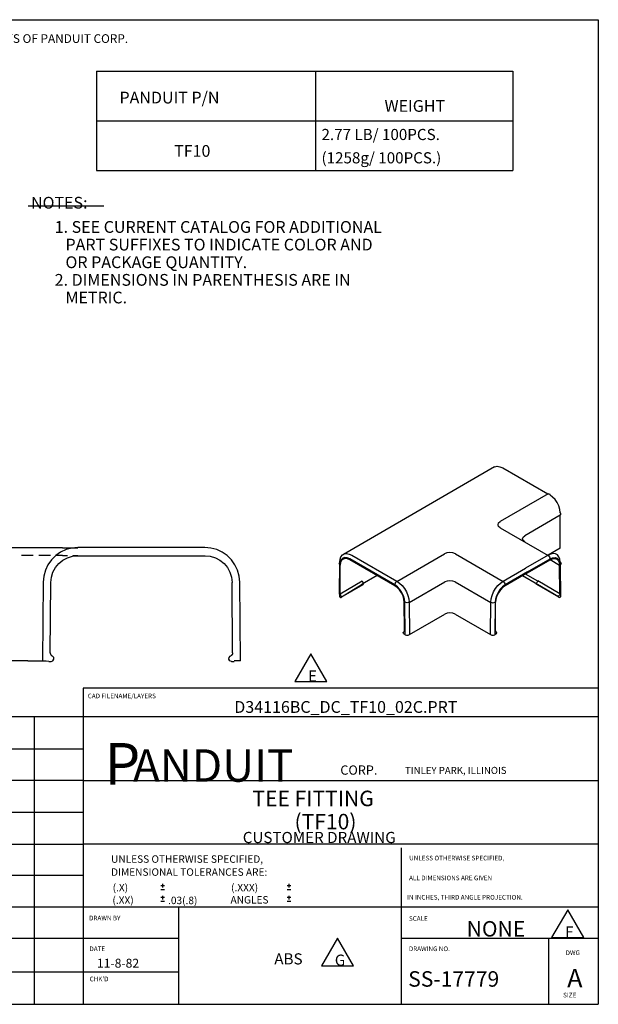
# Model space of a CAD drawing. Extents: x 0.3 to 10.7, y 0.3 to 8.3.
# Drawn here: x 6 to 10.7, y 0.3 to 8.3 of the extents above; entities that cross this region are included whole.
import ezdxf

# ---------------------------------------------------------------- set-up
doc = ezdxf.new("R2010")
doc.units = 0
doc.header["$MEASUREMENT"] = 0
doc.layers.add('TFR-TRI', color=7, linetype='Continuous')
doc.styles.add('blockfont', font='simplex.shx')

msp = doc.modelspace()

# ---------------------------------------------------------------- linework, layer by layer
at = {"layer": 'TFR-TRI', "color": 7, "linetype": 'Continuous'}
for p, q in [((0.274581, 8.300758), (10.722926, 8.300758)), ((10.722926, 8.300758), (10.722926, 0.346898)), ((6.666874, 7.883824), (6.666874, 7.083824)), ((6.666874, 7.883824), (10.030532, 7.883824)), ((8.437221, 7.883824), (8.437221, 7.083824)), ((10.030532, 7.883824), (10.030532, 7.083824)), ((6.666874, 7.483824), (10.030532, 7.483824)), ((6.666874, 7.083824), (10.030532, 7.083824)), ((6.112674, 6.795843), (6.724236, 6.795843)), ((9.884587, 4.688865), (8.663483, 3.981057)), ((9.885452, 4.688365), (9.905325, 4.69276)), ((9.905325, 4.69276), (9.927771, 4.689704)), ((9.927771, 4.689704), (9.951494, 4.679373)), ((9.951494, 4.679373), (10.314488, 4.469799)), ((10.31661, 4.469755), (9.930669, 4.246932)), ((10.31661, 4.471023), (10.328103, 4.471114)), ((10.328103, 4.471114), (10.332747, 4.460005)), ((10.35377, 4.444677), (10.332747, 4.460005)), ((10.373377, 4.424002), (10.35377, 4.444677)), ((10.390244, 4.399374), (10.373377, 4.424002)), ((10.403237, 4.372451), (10.390244, 4.399374)), ((10.414428, 4.2978), (10.127591, 4.132195)), ((10.411479, 4.345049), (10.403237, 4.372451)), ((10.414414, 4.319015), (10.411479, 4.345049)), ((10.421737, 4.308939), (10.414414, 4.319015)), ((10.414428, 4.298788), (10.421737, 4.308939)), ((10.414428, 4.030879), (10.414428, 4.2978)), ((9.912363, 4.221416), (9.917121, 4.235226)), ((9.917121, 4.207608), (9.912363, 4.221416)), ((9.917121, 4.235226), (9.930669, 4.246932)), ((9.930669, 4.195901), (9.917121, 4.207608)), ((9.930669, 4.195901), (10.31656, 3.973107)), ((10.110018, 4.1077), (10.114585, 4.120956)), ((10.114585, 4.094443), (10.110018, 4.1077)), ((10.114585, 4.120956), (10.127591, 4.132195)), ((10.127591, 4.083205), (10.114585, 4.094443)), ((6.391157, 4.03375), (5.299693, 4.03375)), ((6.376365, 3.999524), (6.33637, 3.971652)), ((6.420561, 4.020053), (6.376365, 3.999524)), ((6.391157, 4.03375), (6.423509, 4.03375)), ((6.46763, 4.032623), (6.420561, 4.020053)), ((6.423509, 4.03375), (6.453657, 4.03375)), ((6.453657, 4.03375), (6.479545, 4.03375)), ((6.516157, 4.036855), (6.46763, 4.032623)), ((6.479545, 4.03375), (6.49941, 4.03375)), ((6.49941, 4.03375), (6.511898, 4.03375)), ((6.511898, 4.03375), (6.516157, 4.03375)), ((7.54286, 4.036855), (6.516157, 4.036855)), ((7.591386, 4.032623), (7.54286, 4.036855)), ((7.638455, 4.020053), (7.591386, 4.032623)), ((7.682651, 3.999524), (7.638455, 4.020053)), ((7.722647, 3.971652), (7.682651, 3.999524)), ((8.653562, 3.976492), (8.669032, 3.985311)), ((8.669032, 3.985311), (8.68762, 3.987927)), ((8.68762, 3.987927), (8.708404, 3.98421)), ((8.708404, 3.98421), (8.730351, 3.974346)), ((9.093346, 3.763503), (9.479287, 3.986326)), ((9.499563, 3.994148), (9.479287, 3.986326)), ((9.523481, 3.996895), (9.499563, 3.994148)), ((9.547399, 3.994148), (9.523481, 3.996895)), ((9.567675, 3.986326), (9.547399, 3.994148)), ((9.567675, 3.986326), (9.953566, 3.763532)), ((10.414428, 4.030879), (10.31656, 3.974375)), ((10.338509, 3.984239), (10.31656, 3.974375)), ((10.359292, 3.987956), (10.338509, 3.984239)), ((10.377879, 3.98534), (10.359292, 3.987956)), ((10.39335, 3.976521), (10.377879, 3.98534)), ((6.153473, 3.971749), (6.058797, 3.971749)), ((6.295487, 3.971749), (6.200811, 3.971749)), ((6.273625, 3.897426), (6.252762, 3.853302)), ((6.301776, 3.937275), (6.273625, 3.897426)), ((6.33637, 3.971652), (6.301776, 3.937275)), ((6.390163, 3.971749), (6.342825, 3.971749)), ((6.390163, 3.971749), (6.422515, 3.971749)), ((6.422515, 3.971749), (6.43183, 3.971749)), ((6.473496, 3.971749), (6.478551, 3.971749)), ((6.478551, 3.971749), (6.498416, 3.971749)), ((6.498416, 3.971749), (6.510904, 3.971749)), ((6.510904, 3.971749), (6.515163, 3.971749)), ((7.75724, 3.937275), (7.722647, 3.971652)), ((7.785391, 3.897426), (7.75724, 3.937275)), ((7.806255, 3.853302), (7.785391, 3.897426)), ((8.632534, 3.918588), (8.625225, 3.908332)), ((8.625225, 3.908332), (8.632547, 3.898006)), ((8.63058, 3.660123), (8.632534, 3.918588)), ((8.632547, 3.898006), (8.630581, 3.637941)), ((8.632534, 3.918588), (8.634849, 3.942282)), ((8.635483, 3.920651), (8.632547, 3.898006)), ((8.634849, 3.942282), (8.641976, 3.961908)), ((8.643724, 3.938535), (8.635483, 3.920651)), ((8.641976, 3.961908), (8.653562, 3.976492)), ((8.656717, 3.950455), (8.643724, 3.938535)), ((8.673585, 3.955607), (8.656717, 3.950455)), ((8.693192, 3.953642), (8.673585, 3.955607)), ((8.714215, 3.944695), (8.693192, 3.953642)), ((9.077209, 3.73512), (8.713863, 3.944897)), ((8.730351, 3.974346), (9.093346, 3.764771)), ((10.31656, 3.974375), (10.135063, 3.869587)), ((10.1512, 3.839936), (10.332697, 3.944723)), ((10.31656, 3.974375), (10.328053, 3.961195)), ((10.328053, 3.961195), (10.332697, 3.944723)), ((10.332697, 3.944723), (10.353721, 3.953671)), ((10.334111, 3.938841), (10.41012, 3.894958)), ((10.353721, 3.953671), (10.373326, 3.955635)), ((10.373326, 3.955635), (10.390195, 3.950484)), ((10.390195, 3.950484), (10.403188, 3.938564)), ((10.404936, 3.961937), (10.39335, 3.976521)), ((10.403188, 3.938564), (10.411429, 3.920679)), ((10.412063, 3.942311), (10.404936, 3.961937)), ((10.411429, 3.920679), (10.414365, 3.898035)), ((10.414377, 3.918617), (10.412063, 3.942311)), ((10.421687, 3.908361), (10.414365, 3.898035)), ((10.414365, 3.898035), (10.416331, 3.637969)), ((10.414377, 3.918617), (10.421687, 3.908361)), ((6.252762, 3.853302), (6.239813, 3.806229)), ((7.819203, 3.806229), (7.806255, 3.853302)), ((9.953566, 3.7648), (10.135063, 3.869587)), ((10.1512, 3.839936), (9.969703, 3.735149)), ((10.1315, 3.824599), (10.232072, 3.766534)), ((6.235168, 3.757621), (6.22964, 3.121749)), ((6.239813, 3.806229), (6.235168, 3.757621)), ((7.823849, 3.757621), (7.819203, 3.806229)), ((7.829377, 3.121749), (7.823849, 3.757621)), ((8.635052, 3.663977), (8.813913, 3.768919)), ((8.638018, 3.633647), (8.813698, 3.740535)), ((8.934859, 3.810602), (8.813599, 3.740592)), ((8.819217, 3.755143), (8.820769, 3.753212)), ((9.081853, 3.751592), (9.077209, 3.73512)), ((9.093346, 3.764771), (9.081853, 3.751592)), ((9.093346, 3.764771), (9.115371, 3.749248)), ((9.115371, 3.749248), (9.136379, 3.728836)), ((9.194218, 3.593312), (9.481054, 3.758917)), ((9.50052, 3.766426), (9.481054, 3.758917)), ((9.523481, 3.769063), (9.50052, 3.766426)), ((9.546442, 3.766426), (9.523481, 3.769063)), ((9.565907, 3.758917), (9.546442, 3.766426)), ((9.565907, 3.758917), (9.852695, 3.59334)), ((9.910533, 3.728864), (9.931541, 3.749277)), ((9.931541, 3.749277), (9.953566, 3.7648)), ((9.953566, 3.7648), (9.965058, 3.751621)), ((9.965058, 3.751621), (9.969703, 3.735149)), ((10.230032, 3.738726), (10.108772, 3.808736)), ((10.227695, 3.755172), (10.226143, 3.753241)), ((10.41186, 3.664006), (10.232998, 3.768947)), ((9.098232, 3.719792), (9.077209, 3.73512)), ((9.117839, 3.699117), (9.098232, 3.719792)), ((9.134706, 3.674488), (9.117839, 3.699117)), ((9.147699, 3.647566), (9.134706, 3.674488)), ((9.136379, 3.728836), (9.155331, 3.704547)), ((9.155331, 3.704547), (9.171284, 3.677585)), ((9.171284, 3.677585), (9.183449, 3.649289)), ((9.863463, 3.649318), (9.875628, 3.677614)), ((9.875628, 3.677614), (9.891582, 3.704575)), ((9.891582, 3.704575), (9.910533, 3.728864)), ((9.912206, 3.674517), (9.899213, 3.647594)), ((9.929073, 3.699146), (9.912206, 3.674517)), ((9.94868, 3.719821), (9.929073, 3.699146)), ((9.969703, 3.735149), (9.94868, 3.719821)), ((9.155941, 3.620164), (9.147699, 3.647566)), ((9.158876, 3.59413), (9.155941, 3.620164)), ((9.160843, 3.331794), (9.158876, 3.59413)), ((9.176544, 3.590028), (9.158876, 3.59413)), ((9.194218, 3.5943), (9.176544, 3.590028)), ((9.183449, 3.649289), (9.191222, 3.62106)), ((9.191222, 3.62106), (9.194218, 3.5943)), ((9.194218, 3.5943), (9.196173, 3.333578)), ((9.850739, 3.333606), (9.852695, 3.594328)), ((9.852695, 3.594328), (9.85569, 3.621089)), ((9.852695, 3.594328), (9.870368, 3.590056)), ((9.85569, 3.621089), (9.863463, 3.649318)), ((9.870368, 3.590056), (9.888035, 3.594158)), ((9.888035, 3.594158), (9.886068, 3.331822)), ((9.890971, 3.620193), (9.888035, 3.594158)), ((9.899213, 3.647594), (9.890971, 3.620193)), ((9.50052, 3.505563), (9.481054, 3.498054)), ((9.523481, 3.5082), (9.50052, 3.505563)), ((9.546442, 3.505563), (9.523481, 3.5082)), ((9.565907, 3.498054), (9.546442, 3.505563)), ((9.196173, 3.333578), (9.481005, 3.498026)), ((9.565907, 3.498054), (9.850739, 3.333606)), ((9.160843, 3.331794), (9.172043, 3.328299)), ((9.172043, 3.328299), (9.184973, 3.328952)), ((9.184973, 3.328952), (9.196173, 3.333578)), ((9.850739, 3.333606), (9.861939, 3.32898)), ((9.861939, 3.32898), (9.874869, 3.328327)), ((9.874869, 3.328327), (9.886068, 3.331822)), ((6.292249, 3.187476), (6.292249, 3.19158)), ((7.766768, 3.190212), (7.766768, 3.19158)), ((7.766768, 3.187476), (7.766768, 3.188844)), ((6.10964, 3.121749), (5.304012, 3.121749)), ((6.10964, 3.121749), (6.140698, 3.121749)), ((6.140698, 3.121749), (6.16964, 3.121749)), ((6.16964, 3.121749), (6.194492, 3.121749)), ((6.194492, 3.121749), (6.213562, 3.121749)), ((6.213562, 3.121749), (6.225551, 3.121749)), ((6.225551, 3.121749), (6.22964, 3.121749)), ((6.233442, 3.120076), (6.22964, 3.121749)), ((6.244271, 3.118658), (6.233442, 3.120076)), ((6.26048, 3.117711), (6.244271, 3.118658)), ((6.279603, 3.117378), (6.26048, 3.117711)), ((7.798536, 3.121749), (7.779413, 3.121749)), ((7.814745, 3.121749), (7.798536, 3.121749)), ((7.825574, 3.121749), (7.814745, 3.121749)), ((7.829377, 3.121749), (7.825574, 3.121749)), ((8.398116, 3.17893), (8.268212, 2.95393)), ((8.52802, 2.95393), (8.398116, 3.17893)), ((8.268212, 2.95393), (8.52802, 2.95393)), ((10.722926, 2.901193), (6.558364, 2.901193)), ((6.558364, 2.901193), (6.558364, 0.346898)), ((10.722926, 2.670193), (0.274581, 2.670193)), ((6.164586, 0.346898), (6.164586, 2.670193)), ((6.558364, 2.407237), (0.274581, 2.407237)), ((6.558364, 2.154281), (0.274581, 2.154281)), ((6.558364, 2.154281), (10.722926, 2.154281)), ((6.558364, 1.896325), (0.274581, 1.896325)), ((0.274581, 1.640368), (6.558364, 1.640368)), ((10.722926, 1.640368), (6.558364, 1.640368)), ((9.129371, 1.610368), (9.129371, 0.346898)), ((6.558364, 1.388412), (0.274581, 1.388412)), ((7.214981, 1.304718), (7.184981, 1.304718)), ((7.184981, 1.275344), (7.214981, 1.275344)), ((7.199981, 1.319718), (7.199981, 1.289719)), ((8.236981, 1.304718), (8.206982, 1.304718)), ((8.206982, 1.275344), (8.236981, 1.275344)), ((8.221981, 1.319718), (8.221981, 1.289719)), ((7.214981, 1.208719), (7.184981, 1.208719)), ((7.199981, 1.223719), (7.199981, 1.193719)), ((8.236981, 1.208719), (8.206982, 1.208719)), ((8.221981, 1.223719), (8.221981, 1.193719)), ((0.274581, 1.134456), (10.722926, 1.134456)), ((7.184981, 1.179344), (7.214981, 1.179344)), ((7.330922, 0.346898), (7.330922, 1.134456)), ((8.206982, 1.179344), (8.236981, 1.179344)), ((10.475564, 1.110811), (10.34566, 0.885811)), ((10.605468, 0.885811), (10.475564, 1.110811)), ((0.274581, 0.8815), (7.330922, 0.8815)), ((8.61435, 0.882499), (8.484447, 0.657498)), ((8.744254, 0.657498), (8.61435, 0.882499)), ((9.129371, 0.8815), (10.722926, 0.8815)), ((10.320452, 0.8815), (10.320452, 0.346898)), ((10.34566, 0.885811), (10.605468, 0.885811)), ((8.484447, 0.657498), (8.744254, 0.657498)), ((0.274581, 0.608543), (7.330922, 0.608543)), ((0.274581, 0.346898), (10.722926, 0.346898))]:
    msp.add_line(p, q, dxfattribs=at)
at = {"layer": 'TFR-TRI', "color": 3, "linetype": 'Continuous'}
for p, q in [((6.334566, 3.87436), (6.361688, 3.907204)), ((6.361688, 3.907204), (6.394643, 3.934142)), ((6.394643, 3.934142), (6.432178, 3.95415)), ((6.432178, 3.95415), (6.472867, 3.966467)), ((6.472867, 3.966467), (6.515163, 3.970625)), ((6.515163, 3.970625), (7.543853, 3.970625)), ((7.543853, 3.970625), (7.58615, 3.966467)), ((7.58615, 3.966467), (7.626839, 3.95415)), ((7.626839, 3.95415), (7.664373, 3.934142)), ((7.664373, 3.934142), (7.697328, 3.907204)), ((7.697328, 3.907204), (7.72445, 3.87436)), ((8.639563, 3.915503), (8.636792, 3.894133)), ((8.64734, 3.932381), (8.639563, 3.915503)), ((8.659602, 3.94363), (8.64734, 3.932381)), ((8.675521, 3.948492), (8.659602, 3.94363)), ((8.694023, 3.946638), (8.675521, 3.948492)), ((8.713863, 3.938194), (8.694023, 3.946638)), ((9.07756, 3.728214), (8.713863, 3.938194)), ((10.1512, 3.833232), (10.333049, 3.938223)), ((10.333049, 3.938223), (10.352888, 3.946667)), ((10.352888, 3.946667), (10.371391, 3.948521)), ((10.371391, 3.948521), (10.38731, 3.943659)), ((10.38731, 3.943659), (10.399571, 3.93241)), ((10.399571, 3.93241), (10.40735, 3.915532)), ((10.40735, 3.915532), (10.41012, 3.894161)), ((6.301683, 3.796122), (6.314308, 3.836858)), ((6.314308, 3.836858), (6.334566, 3.87436)), ((7.72445, 3.87436), (7.744709, 3.836858)), ((7.744709, 3.836858), (7.757333, 3.796122)), ((8.635052, 3.663977), (8.636792, 3.894133)), ((10.1512, 3.833232), (9.969352, 3.728242)), ((10.41186, 3.664006), (10.41012, 3.894161)), ((6.292249, 3.187476), (6.297172, 3.753702)), ((6.297172, 3.753702), (6.301683, 3.796122)), ((7.757333, 3.796122), (7.761845, 3.753702)), ((7.766768, 3.187476), (7.761845, 3.753702)), ((8.813913, 3.768919), (8.815311, 3.761927)), ((8.815311, 3.761927), (8.819217, 3.755143)), ((8.824592, 3.744399), (8.820769, 3.753212)), ((8.82238, 3.738153), (8.824592, 3.744399)), ((10.222372, 3.744845), (10.226143, 3.753241)), ((10.224073, 3.738494), (10.222372, 3.744845)), ((10.230032, 3.738726), (10.224073, 3.738494)), ((10.231601, 3.761956), (10.227695, 3.755172)), ((10.401346, 3.639818), (10.230032, 3.738726)), ((10.232998, 3.768947), (10.231601, 3.761956)), ((8.635052, 3.663977), (8.635094, 3.662745)), ((8.635094, 3.662745), (8.635237, 3.661474)), ((8.635237, 3.661474), (8.635479, 3.660165)), ((8.635479, 3.660165), (8.63582, 3.65883)), ((8.63582, 3.65883), (8.636255, 3.657485)), ((8.64365, 3.634963), (8.82238, 3.738153)), ((9.097401, 3.713748), (9.07756, 3.728214)), ((9.115903, 3.694237), (9.097401, 3.713748)), ((9.131822, 3.670994), (9.115903, 3.694237)), ((9.144084, 3.645586), (9.131822, 3.670994)), ((9.91509, 3.671023), (9.902828, 3.645615)), ((9.931008, 3.694265), (9.91509, 3.671023)), ((9.949512, 3.713777), (9.931008, 3.694265)), ((9.969352, 3.728242), (9.949512, 3.713777)), ((10.403262, 3.634991), (10.224532, 3.738181)), ((10.411092, 3.658858), (10.410657, 3.657514)), ((10.411433, 3.660194), (10.411092, 3.658858)), ((10.411675, 3.661503), (10.411433, 3.660194)), ((10.411819, 3.662773), (10.411675, 3.661503)), ((10.41186, 3.664006), (10.411819, 3.662773)), ((8.638018, 3.633647), (8.630581, 3.637941)), ((8.636255, 3.657485), (8.63678, 3.656143)), ((8.63678, 3.656143), (8.63739, 3.654817)), ((8.63739, 3.654817), (8.63808, 3.653518)), ((8.638018, 3.633647), (8.643976, 3.633427)), ((8.63808, 3.653518), (8.638843, 3.65226)), ((8.638843, 3.65226), (8.63967, 3.651055)), ((8.63967, 3.651055), (8.640008, 3.650603)), ((8.640008, 3.650603), (8.640354, 3.650161)), ((8.641907, 3.648225), (8.640354, 3.650161)), ((8.645678, 3.639806), (8.641907, 3.648225)), ((8.643976, 3.633427), (8.645678, 3.639806)), ((9.151861, 3.619727), (9.144084, 3.645586)), ((9.154632, 3.595158), (9.151861, 3.619727)), ((9.156372, 3.362992), (9.154632, 3.595158)), ((9.890539, 3.363021), (9.89228, 3.595186)), ((9.89505, 3.619756), (9.89228, 3.595186)), ((9.902828, 3.645615), (9.89505, 3.619756)), ((10.401234, 3.639834), (10.405005, 3.648254)), ((10.402936, 3.633456), (10.401234, 3.639834)), ((10.408894, 3.633676), (10.402936, 3.633456)), ((10.405005, 3.648254), (10.406558, 3.650189)), ((10.406904, 3.650632), (10.406558, 3.650189)), ((10.407242, 3.651084), (10.406904, 3.650632)), ((10.40807, 3.652288), (10.407242, 3.651084)), ((10.408832, 3.653547), (10.40807, 3.652288)), ((10.409522, 3.654846), (10.408832, 3.653547)), ((10.408894, 3.633676), (10.416331, 3.637969)), ((10.410131, 3.656172), (10.409522, 3.654846)), ((10.410657, 3.657514), (10.410131, 3.656172)), ((9.145746, 3.351091), (9.149517, 3.355156)), ((9.147448, 3.342748), (9.145746, 3.351091)), ((9.153406, 3.336087), (9.147448, 3.342748)), ((9.149517, 3.355156), (9.15107, 3.355299)), ((9.151416, 3.355341), (9.15107, 3.355299)), ((9.151753, 3.355403), (9.151416, 3.355341)), ((9.152581, 3.355653), (9.151753, 3.355403)), ((9.153344, 3.356031), (9.152581, 3.355653)), ((9.154034, 3.356533), (9.153344, 3.356031)), ((9.154644, 3.357155), (9.154034, 3.356533)), ((9.155169, 3.35789), (9.154644, 3.357155)), ((9.155603, 3.358732), (9.155169, 3.35789)), ((9.155945, 3.359674), (9.155603, 3.358732)), ((9.156187, 3.360703), (9.155945, 3.359674)), ((9.15633, 3.361809), (9.156187, 3.360703)), ((9.156372, 3.362992), (9.15633, 3.361809)), ((9.890539, 3.363021), (9.890582, 3.361837)), ((9.890582, 3.361837), (9.890724, 3.360732)), ((9.890724, 3.360732), (9.890967, 3.359703)), ((9.890967, 3.359703), (9.891308, 3.358761)), ((9.891308, 3.358761), (9.891744, 3.357919)), ((9.891744, 3.357919), (9.892268, 3.357183)), ((9.892268, 3.357183), (9.892879, 3.356562)), ((9.892879, 3.356562), (9.893568, 3.356059)), ((9.893506, 3.336116), (9.899465, 3.342777)), ((9.893568, 3.356059), (9.894331, 3.355682)), ((9.894331, 3.355682), (9.895158, 3.355432)), ((9.895158, 3.355432), (9.895495, 3.35537)), ((9.895495, 3.35537), (9.895843, 3.355328)), ((9.897395, 3.355185), (9.895843, 3.355328)), ((9.901166, 3.35112), (9.897395, 3.355185)), ((9.899465, 3.342777), (9.901166, 3.35112)), ((9.160843, 3.331794), (9.153406, 3.336087)), ((9.893506, 3.336116), (9.886068, 3.331822)), ((6.292249, 3.187476), (6.292369, 3.184517)), ((6.292249, 3.187476), (6.292369, 3.184517)), ((6.292369, 3.184517), (6.292772, 3.181608)), ((6.292369, 3.184517), (6.292772, 3.181608)), ((6.292772, 3.181608), (6.293459, 3.178744)), ((6.292772, 3.181608), (6.293459, 3.178744)), ((7.766244, 3.181608), (7.765557, 3.178744)), ((7.766244, 3.181608), (7.765557, 3.178744)), ((7.766647, 3.184517), (7.766244, 3.181608)), ((7.766647, 3.184517), (7.766244, 3.181608)), ((7.766768, 3.187476), (7.766647, 3.184517)), ((7.766768, 3.187476), (7.766647, 3.184517)), ((6.279603, 3.117378), (6.30064, 3.117378)), ((6.293459, 3.178744), (6.294423, 3.175955)), ((6.293459, 3.178744), (6.294423, 3.175955)), ((6.294423, 3.175955), (6.295653, 3.173277)), ((6.294423, 3.175955), (6.295653, 3.173277)), ((6.295653, 3.173277), (6.297139, 3.170733)), ((6.295653, 3.173277), (6.297139, 3.170733)), ((6.297139, 3.170733), (6.298864, 3.168347)), ((6.297139, 3.170733), (6.298864, 3.168347)), ((6.298864, 3.168347), (6.300816, 3.166141)), ((6.298864, 3.168347), (6.300816, 3.166141)), ((6.30064, 3.117378), (6.314033, 3.121942)), ((6.300816, 3.166141), (6.302973, 3.164137)), ((6.300816, 3.166141), (6.302973, 3.164137)), ((6.302973, 3.164137), (6.305312, 3.162356)), ((6.302973, 3.164137), (6.305312, 3.162356)), ((6.305312, 3.162356), (6.306267, 3.161726)), ((6.305312, 3.162356), (6.306267, 3.161726)), ((6.306267, 3.161726), (6.307248, 3.161133)), ((6.306267, 3.161726), (6.307248, 3.161133)), ((6.31164, 3.158588), (6.307248, 3.161133)), ((6.320965, 3.147913), (6.31164, 3.158588)), ((6.314033, 3.121942), (6.32189, 3.133747)), ((6.32189, 3.133747), (6.320965, 3.147913)), ((7.737126, 3.133747), (7.738051, 3.147913)), ((7.744984, 3.121942), (7.737126, 3.133747)), ((7.738051, 3.147913), (7.747377, 3.158588)), ((7.758377, 3.117378), (7.744984, 3.121942)), ((7.747377, 3.158588), (7.751769, 3.161133)), ((7.752749, 3.161726), (7.751769, 3.161133)), ((7.752749, 3.161726), (7.751769, 3.161133)), ((7.753704, 3.162356), (7.752749, 3.161726)), ((7.753704, 3.162356), (7.752749, 3.161726)), ((7.756043, 3.164137), (7.753704, 3.162356)), ((7.756043, 3.164137), (7.753704, 3.162356)), ((7.758201, 3.166141), (7.756043, 3.164137)), ((7.758201, 3.166141), (7.756043, 3.164137)), ((7.760152, 3.168347), (7.758201, 3.166141)), ((7.760152, 3.168347), (7.758201, 3.166141)), ((7.758377, 3.117378), (7.779413, 3.117378)), ((7.761878, 3.170733), (7.760152, 3.168347)), ((7.761878, 3.170733), (7.760152, 3.168347)), ((7.763363, 3.173277), (7.761878, 3.170733)), ((7.763363, 3.173277), (7.761878, 3.170733)), ((7.764594, 3.175955), (7.763363, 3.173277)), ((7.764594, 3.175955), (7.763363, 3.173277)), ((7.765557, 3.178744), (7.764594, 3.175955)), ((7.765557, 3.178744), (7.764594, 3.175955))]:
    msp.add_line(p, q, dxfattribs=at)

# ---------------------------------------------------------------- texts
at = {"layer": 'TFR-TRI', "color": 7, "linetype": 'Continuous', "attachment_point": 7, "line_spacing_factor": 0.903614, "style": 'blockfont'}
for s, insert, char_height in [('\\W01.000;\\Fsimplex.shx|c0;THIS COPY IS PROVIDED ON A RESTRICTED BASIS AND IS NOT TO BE USED IN ANY WAY DETRIMENTAL TO THE INTERESTS OF PANDUIT CORP.', (0.712913, 8.113229), 0.07), ('\\W01.000;\\Fsimplex.shx|c0;PANDUIT P/N', (6.851833, 7.62394), 0.095), ('\\W01.000;\\Fsimplex.shx|c0;WEIGHT', (8.994676, 7.556448), 0.095), ('\\W01.000;\\Fsimplex.shx|c0;2.77 LB/ 100PCS.', (8.485079, 7.328392), 0.09), ('\\W01.000;\\Fsimplex.shx|c0;TF10', (7.293971, 7.193034), 0.095), ('\\W01.000;\\Fsimplex.shx|c0;(1258g/ 100PCS.)', (8.485177, 7.140041), 0.09), ('\\W01.000;\\Fsimplex.shx|c0;NOTES:', (6.136424, 6.774666), 0.095), ('\\W01.000;\\Fsimplex.shx|c0;1. SEE CURRENT CATALOG FOR ADDITIONAL ', (6.328267, 6.578955), 0.095), ('\\W01.000;\\Fsimplex.shx|c0;   PART SUFFIXES TO INDICATE COLOR AND', (6.328267, 6.436455), 0.095), ('\\W01.000;\\Fsimplex.shx|c0;   OR PACKAGE QUANTITY.', (6.328267, 6.293955), 0.095), ('\\W01.000;\\Fsimplex.shx|c0;2. DIMENSIONS IN PARENTHESIS ARE IN', (6.328267, 6.151455), 0.095), ('\\W01.000;\\Fsimplex.shx|c0;   METRIC.', (6.328267, 6.008955), 0.095), ('\\W01.000;\\Fsimplex.shx|c0;CAD FILENAME/LAYERS', (6.595534, 2.819041), 0.0375), ('\\W01.000;\\Fsimplex.shx|c0;D34116BC_DC_TF10_02C.PRT', (7.779964, 2.701347), 0.095), ('\\W01.000;\\Fsimplex.shx|c0;P', (6.73084, 2.122504), 0.335), ('\\W01.000;\\Fsimplex.shx|c0;ANDUIT', (6.960478, 2.144995), 0.262), ('\\W01.000;\\Fsimplex.shx|c0;CORP.', (8.637329, 2.201593), 0.075), ('\\W01.000;\\Fsimplex.shx|c0;TINLEY PARK, ILLINOIS', (9.160476, 2.207919), 0.057), ('\\W01.000;\\Fsimplex.shx|c0;UNLESS OTHERWISE SPECIFIED,', (6.783687, 1.490162), 0.06), ('\\W01.000;\\Fsimplex.shx|c0;UNLESS OTHERWISE SPECIFIED,', (9.193801, 1.509376), 0.0375), ('\\W01.000;\\Fsimplex.shx|c0;DIMENSIONAL TOLERANCES ARE:', (6.783687, 1.385162), 0.06), ('\\W01.000;\\Fsimplex.shx|c0;ALL DIMENSIONS ARE GIVEN', (9.193146, 1.348794), 0.0375), ('\\W01.000;\\Fsimplex.shx|c0;(.X)', (6.796676, 1.259437), 0.06), ('\\W01.000;\\Fsimplex.shx|c0;(.XXX)', (7.753997, 1.25994), 0.06), ('\\W01.000;\\Fsimplex.shx|c0;(.XX)', (6.795001, 1.158585), 0.06), ('\\W01.000;\\Fsimplex.shx|c0;ANGLES', (7.749611, 1.160998), 0.06), ('\\W01.000;\\Fsimplex.shx|c0;IN INCHES, THIRD ANGLE PROJECTION.', (9.177187, 1.192847), 0.0375), ('\\W01.000;\\Fsimplex.shx|c0;DRAWN BY', (6.606313, 1.025069), 0.0375), ('\\W01.000;\\Fsimplex.shx|c0;SCALE', (9.19214, 1.021536), 0.0375), ('\\W01.000;\\Fsimplex.shx|c0;DATE', (6.609095, 0.776509), 0.0375), ('\\W01.000;\\Fsimplex.shx|c0;DRAWING NO.', (9.191283, 0.776539), 0.0375), ('\\W01.000;\\Fsimplex.shx|c0;DWG', (10.458622, 0.74435), 0.0375), ("\\W01.000;\\Fsimplex.shx|c0;CHK'D", (6.610519, 0.532776), 0.0375), ('\\W01.000;\\Fsimplex.shx|c0;A', (10.470912, 0.482994), 0.15), ('\\W01.000;\\Fsimplex.shx|c0;SIZE', (10.438115, 0.402785), 0.0375)]:
    msp.add_mtext(s, dxfattribs=dict(at, insert=insert, char_height=char_height))
at = {"layer": 'TFR-TRI', "color": 4, "linetype": 'Continuous', "attachment_point": 7, "line_spacing_factor": 0.903614, "style": 'blockfont'}
for s, insert, char_height in [('\\W01.000;\\Fsimplex.shx|c0;E', (8.376085, 2.954867), 0.09), ('\\W01.000;\\Fsimplex.shx|c0;TEE FITTING', (7.927089, 1.947493), 0.125), ('\\W01.000;\\Fsimplex.shx|c0;(TF10)', (8.266932, 1.759993), 0.125), ('\\W01.000;\\Fsimplex.shx|c0;CUSTOMER DRAWING', (7.848446, 1.649567), 0.09), ('\\W01.000;\\Fsimplex.shx|c0;.03(.8)', (7.244721, 1.156031), 0.06), ('\\W01.000;\\Fsimplex.shx|c0;NONE', (9.658551, 0.894184), 0.125), ('\\W01.000;\\Fsimplex.shx|c0;F', (10.453768, 0.886749), 0.09), ('\\W01.000;\\Fsimplex.shx|c0;11-8-82', (6.669951, 0.642798), 0.072), ('\\W01.000;\\Fsimplex.shx|c0;ABS', (8.103605, 0.66892), 0.09), ('\\W01.000;\\Fsimplex.shx|c0;G', (8.592554, 0.658436), 0.09), ('\\W01.000;\\Fsimplex.shx|c0;SS-17779', (9.18609, 0.489184), 0.125)]:
    msp.add_mtext(s, dxfattribs=dict(at, insert=insert, char_height=char_height))

doc.saveas('drawing.dxf')
